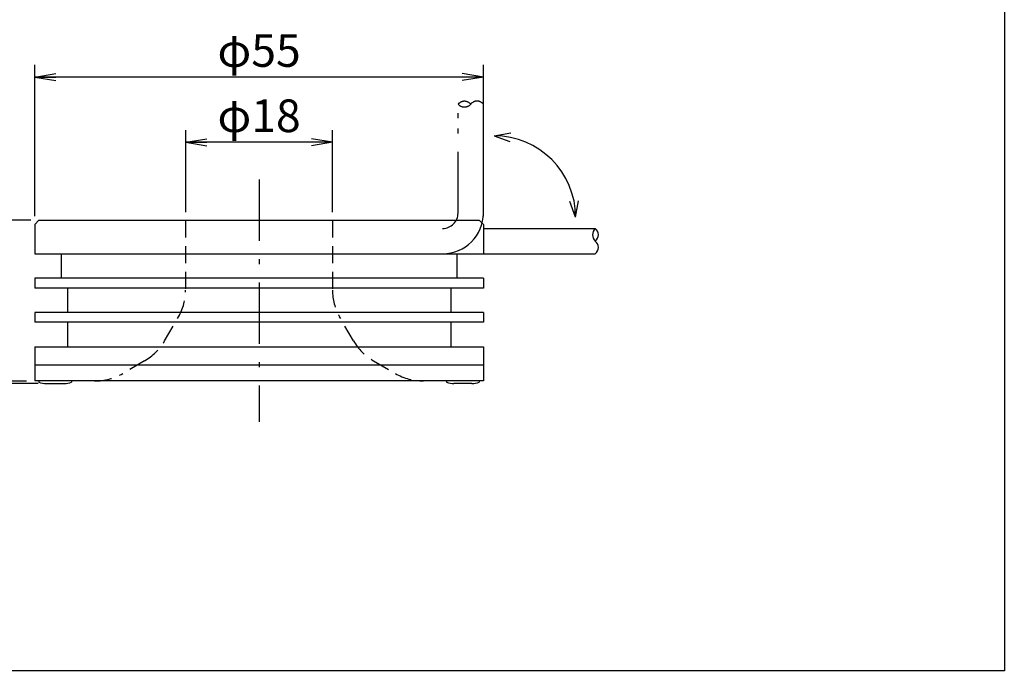
# Model space of a CAD drawing. Extents: x 17 to 202, y -79 to 285.
# Drawn here: x 81 to 202, y 8 to 89 of the extents above; entities that cross this region are included whole.
import ezdxf

# ---------------------------------------------------------------- set-up
doc = ezdxf.new("R2010")
doc.units = 0
doc.header["$LTSCALE"] = 0.25
for name, pattern in [('DASHDOT', [50.5, 30, -9, 2.5, -9]), ('HIDDEN', [12.6, 8.4, -4.2]), ('PHANTOM', [58, 30, -9, 2.5, -5, 2.5, -9])]:
    doc.linetypes.add(name, pattern=pattern)
doc.layers.get('0').update_dxf_attribs({"linetype": 'CONTINUOUS'})
for name, color, linetype in [('1', 7, 'CONTINUOUS'), ('10', 7, 'CONTINUOUS'), ('11', 7, 'CONTINUOUS'), ('12', 7, 'CONTINUOUS'), ('5', 1, 'CONTINUOUS'), ('6', 7, 'HIDDEN'), ('7', 7, 'HIDDEN'), ('9', 100, 'CONTINUOUS')]:
    doc.layers.add(name, color=color, linetype=linetype)
doc.styles.get("Standard").update_dxf_attribs({"font": 'txt', "bigfont": 'bigfont'})
doc.styles.add('ＭＳ_ゴシック', font='txt')
doc.dimstyles.get("Standard").update_dxf_attribs({"dimtxt": 0.18, "dimasz": 0.18, "dimexe": 0.18, "dimexo": 0.0625, "dimgap": 0.09, "dimtad": 0, "dimtih": 1, "dimtoh": 1, "dimdec": 4, "dimzin": 0, "dimtxsty": 'STANDARD', "dimcen": 0.09, "dimazin": 3, "dimtfac": 1, "dimtdec": 4, "dimtofl": 0, "dimtmove": 0, "dimatfit": 3, "dimtolj": 1, "dimtzin": 0})

# ---------------------------------------------------------------- blocks, each defined once
blk = doc.blocks.new('*G16')
at = {"layer": '1', "color": 7, "linetype": 'CONTINUOUS'}
for p, q in [((201.9, 285.18), (201.9, 9.18)), ((201.9, 9.18), (16.9, 9.18))]:
    blk.add_line(p, q, dxfattribs=at)
blk = doc.blocks.new('_OPEN')
at = {"color": 0}
for q in [(-1, 0.167), (-1, -0.167), (-1, 0)]:
    blk.add_line((0, 0), q, dxfattribs=at)
blk = doc.blocks.new('DIM2')
at = {"layer": '10', "color": 3, "linetype": 'CONTINUOUS'}
for p, q in [((101.52, 65.43), (101.52, 75.5)), ((119.52, 65.43), (119.52, 75.5)), ((119.52, 74), (101.52, 74))]:
    blk.add_line(p, q, dxfattribs=at)
at = {"layer": '10', "color": 3, "linetype": 'CONTINUOUS', "xscale": 2.58819045, "yscale": 2.58819045, "zscale": 2.58819045}
for p, rotation in [((101.52, 74), 179.9999999999998), ((119.52, 74), 359.9999999999997)]:
    blk.add_blockref('_OPEN', p, dxfattribs=dict(at, rotation=rotation))
at = {"layer": '10', "color": 3, "linetype": 'CONTINUOUS', "insert": (110.52, 74), "char_height": 4, "width": 49.5238, "attachment_point": 8, "style": 'ＭＳ_ゴシック'}
blk.add_mtext('φ18', dxfattribs=at)
blk = doc.blocks.new('DIM3')
at = {"layer": '10', "color": 3, "linetype": 'CONTINUOUS'}
for p, q in [((82.52, 64.43), (51.4, 64.43)), ((52.9, 44.43), (52.9, 64.43)), ((83.42, 44.43), (51.4, 44.43))]:
    blk.add_line(p, q, dxfattribs=at)
at = {"layer": '10', "color": 3, "linetype": 'CONTINUOUS', "xscale": 2.58819045, "yscale": 2.58819045, "zscale": 2.58819045}
for p, rotation in [((52.9, 64.43), 89.99999999999991), ((52.9, 44.43), 269.9999999999998)]:
    blk.add_blockref('_OPEN', p, dxfattribs=dict(at, rotation=rotation))
at = {"layer": '10', "color": 3, "linetype": 'CONTINUOUS', "insert": (52.9, 54.43), "char_height": 4, "width": 32.381, "attachment_point": 8, "rotation": 90, "style": 'ＭＳ_ゴシック'}
blk.add_mtext('20', dxfattribs=at)
blk = doc.blocks.new('DIM4')
at = {"layer": '10', "color": 3, "linetype": 'CONTINUOUS'}
for p, q in [((83.02, 64.93), (83.02, 83.5)), ((138.02, 64.93), (138.02, 83.5)), ((138.02, 82), (83.02, 82))]:
    blk.add_line(p, q, dxfattribs=at)
at = {"layer": '10', "color": 3, "linetype": 'CONTINUOUS', "xscale": 2.58819045, "yscale": 2.58819045, "zscale": 2.58819045}
for p, rotation in [((83.02, 82), 179.9999999999998), ((138.02, 82), 359.9999999999997)]:
    blk.add_blockref('_OPEN', p, dxfattribs=dict(at, rotation=rotation))
at = {"layer": '10', "color": 3, "linetype": 'CONTINUOUS', "insert": (110.52, 82), "char_height": 4, "width": 49.5238, "attachment_point": 8, "style": 'ＭＳ_ゴシック'}
blk.add_mtext('φ55', dxfattribs=at)
blk = doc.blocks.new('DIM5')
at = {"layer": '10', "color": 3, "linetype": 'CONTINUOUS'}
for p, q in [((65.53, 21.08), (65.53, 48.73)), ((82.02, 44.73), (64.03, 44.73)), ((83.42, 44.43), (64.03, 44.43))]:
    blk.add_line(p, q, dxfattribs=at)
at = {"layer": '10', "color": 3, "linetype": 'CONTINUOUS', "xscale": 2.58819045, "yscale": 2.58819045, "zscale": 2.58819045}
for p, rotation in [((65.53, 44.73), 269.9999999999998), ((65.53, 44.43), 89.99999999999959)]:
    blk.add_blockref('_OPEN', p, dxfattribs=dict(at, rotation=rotation))
at = {"layer": '10', "color": 3, "linetype": 'CONTINUOUS', "insert": (65.53, 40.33), "char_height": 4, "width": 119.0476, "attachment_point": 9, "rotation": 90, "style": 'ＭＳ_ゴシック'}
blk.add_mtext('0.3(ネジ頭)', dxfattribs=at)

msp = doc.modelspace()

# ---------------------------------------------------------------- linework, layer by layer
at = {"layer": '11', "color": 2, "linetype": 'CONTINUOUS'}
for p, q in [((139.337, 74.799), (141.377, 75.158)), ((139.337, 74.799), (141.283, 74.09)), ((149.337, 64.799), (148.629, 66.744)), ((149.337, 64.799), (149.697, 66.838)), ((83.518, 44.731), (83.518, 44.581)), ((87.518, 44.731), (87.518, 44.581)), ((133.518, 44.731), (133.518, 44.581)), ((137.518, 44.731), (137.518, 44.581)), ((84.418, 44.431), (86.618, 44.431)), ((136.618, 44.431), (134.418, 44.431))]:
    msp.add_line(p, q, dxfattribs=at)
for centre, radius, start, end in [((139.337, 64.799), 10, 0, 90), ((84.481, 47.581), 3.151, 252.21203, 268.86333), ((86.556, 47.581), 3.151, 271.13667, 287.78797), ((134.481, 47.581), 3.151, 252.21203, 268.86333), ((136.556, 47.581), 3.151, 271.13667, 287.78797)]:
    msp.add_arc(centre, radius, start, end, dxfattribs=at)
at = {"layer": '12', "color": 1, "linetype": 'CONTINUOUS'}
for p, q in [((138.018, 63.431), (151.742, 63.431)), ((138.018, 60.331), (151.742, 60.331))]:
    msp.add_line(p, q, dxfattribs=at)
for centre, radius, start, end in [((152.513, 62.656), 1.093, 134.84015, 225.15987), ((151.13, 62.656), 0.988, 308.30758, 51.69244), ((151.179, 61.106), 0.958, 306.00507, 53.99493)]:
    msp.add_arc(centre, radius, start, end, dxfattribs=at)
at = {"layer": '5', "color": 3, "linetype": 'HIDDEN'}
for p, q in [((101.518, 64.431), (101.518, 55.867)), ((119.518, 64.431), (119.518, 55.867)), ((98.937, 49.654), (100.648, 52.617)), ((122.099, 49.654), (120.389, 52.617)), ((96.485, 47.202), (93.805, 45.655)), ((124.552, 47.202), (127.231, 45.655))]:
    msp.add_line(p, q, dxfattribs=at)
for centre, radius, start, end in [((95.018, 55.867), 6.5, 330, 0), ((126.018, 55.867), 6.5, 180, 210), ((93.135, 53.004), 6.7, 300, 330), ((127.902, 53.004), 6.7, 210, 240), ((90.355, 51.631), 6.9, 270, 300), ((130.681, 51.631), 6.9, 240, 270)]:
    msp.add_arc(centre, radius, start, end, dxfattribs=at)
at = {"layer": '6', "color": 1, "linetype": 'DASHDOT'}
msp.add_line((110.518, 69.431), (110.518, 39.731), dxfattribs=at)
at = {"layer": '7', "color": 254, "linetype": 'PHANTOM'}
for p, q in [((134.918, 65.331), (134.918, 78.655)), ((138.018, 65.331), (138.018, 78.655))]:
    msp.add_line(p, q, dxfattribs=at)
for centre, radius, start, end in [((135.693, 78.042), 0.988, 38.30758, 141.69244), ((135.693, 79.425), 1.093, 224.84015, 315.15987), ((137.243, 78.091), 0.958, 36.00507, 143.99493), ((133.018, 65.331), 5, 270, 0), ((133.018, 65.331), 1.9, 270, 0)]:
    msp.add_arc(centre, radius, start, end, dxfattribs=at)
at = {"layer": '9', "color": 7, "linetype": 'CONTINUOUS'}
for p, q in [((83.518, 64.431), (83.018, 63.931)), ((83.518, 64.431), (137.518, 64.431)), ((137.518, 64.431), (138.018, 63.931)), ((83.018, 63.931), (83.018, 60.331)), ((138.018, 63.931), (138.018, 60.331)), ((83.018, 60.331), (138.018, 60.331)), ((86.268, 60.331), (86.268, 57.331)), ((134.768, 60.331), (134.768, 57.331)), ((83.018, 57.331), (83.018, 56.131)), ((138.018, 57.331), (83.018, 57.331)), ((138.018, 57.331), (138.018, 56.131)), ((138.018, 56.131), (83.018, 56.131)), ((87.018, 56.131), (87.018, 53.131)), ((134.018, 56.131), (134.018, 53.131)), ((83.018, 53.131), (83.018, 51.931)), ((138.018, 53.131), (83.018, 53.131)), ((138.018, 53.131), (138.018, 51.931)), ((138.018, 51.931), (83.018, 51.931)), ((87.018, 51.931), (87.018, 48.931)), ((134.018, 51.931), (134.018, 48.931)), ((83.018, 48.931), (138.018, 48.931)), ((83.018, 48.931), (83.018, 44.731)), ((138.018, 48.931), (138.018, 44.731)), ((83.018, 46.731), (138.018, 46.731)), ((131.496, 46.731), (138.018, 46.731)), ((138.018, 44.731), (83.018, 44.731))]:
    msp.add_line(p, q, dxfattribs=at)

# ---------------------------------------------------------------- block references
msp.add_blockref('*G16', (0, 0))

# ---------------------------------------------------------------- dimensions: what is measured, and where the dimension line sits
at = {"layer": '10', "color": 3, "linetype": 'CONTINUOUS'}
for base, p1, p2, angle, text, picture, middle in [((83.018, 81.995), (138.018, 63.931), (83.018, 63.931), 180, 'φ<>', 'DIM4', (110.518, 81.995)), ((101.518, 73.995), (119.518, 64.431), (101.518, 64.431), 180, 'φ<>', 'DIM2', (110.518, 73.995)), ((65.526, 44.731), (84.418, 44.431), (83.018, 44.731), 90, '0.3(ネジ頭)', 'DIM5', (65.526, 30.708))]:
    dim = msp.add_linear_dim(base=base, p1=p1, p2=p2, angle=angle, text=text, dimstyle='STANDARD', override={"dimscale": 1, "dimtxt": 4, "dimasz": 2.58819, "dimexe": 1.5, "dimexo": 1, "dimgap": 0, "dimtad": 1, "dimtih": 0, "dimtoh": 0, "dimdec": 2, "dimzin": 8, "dimtxsty": 'ＭＳ_ゴシック', "dimblk1": 'OPEN', "dimblk2": 'OPEN', "dimsah": 1, "dimse1": 0, "dimse2": 0, "dimtix": 0, "dimtofl": 1, "dimtmove": 1, "dimatfit": 2, "dimtzin": 8}, dxfattribs=at)
    dim.commit()
    dim.dimension.update_dxf_attribs({"geometry": picture, "text_midpoint": middle, "dimtype": 160})
dim = msp.add_linear_dim(base=(52.9, 64.431), p1=(84.418, 44.431), p2=(83.518, 64.431), angle=90, dimstyle='STANDARD', override={"dimscale": 1, "dimtxt": 4, "dimasz": 2.58819, "dimexe": 1.5, "dimexo": 1, "dimgap": 0, "dimtad": 1, "dimtih": 0, "dimtoh": 0, "dimdec": 2, "dimzin": 8, "dimtxsty": 'ＭＳ_ゴシック', "dimblk1": 'OPEN', "dimblk2": 'OPEN', "dimsah": 1, "dimse1": 0, "dimse2": 0, "dimtix": 0, "dimtofl": 1, "dimtmove": 1, "dimatfit": 2, "dimtzin": 8}, dxfattribs=at)
dim.commit()
dim.dimension.update_dxf_attribs({"geometry": 'DIM3', "text_midpoint": (52.9, 54.431), "dimtype": 160})

doc.saveas('drawing.dxf')
